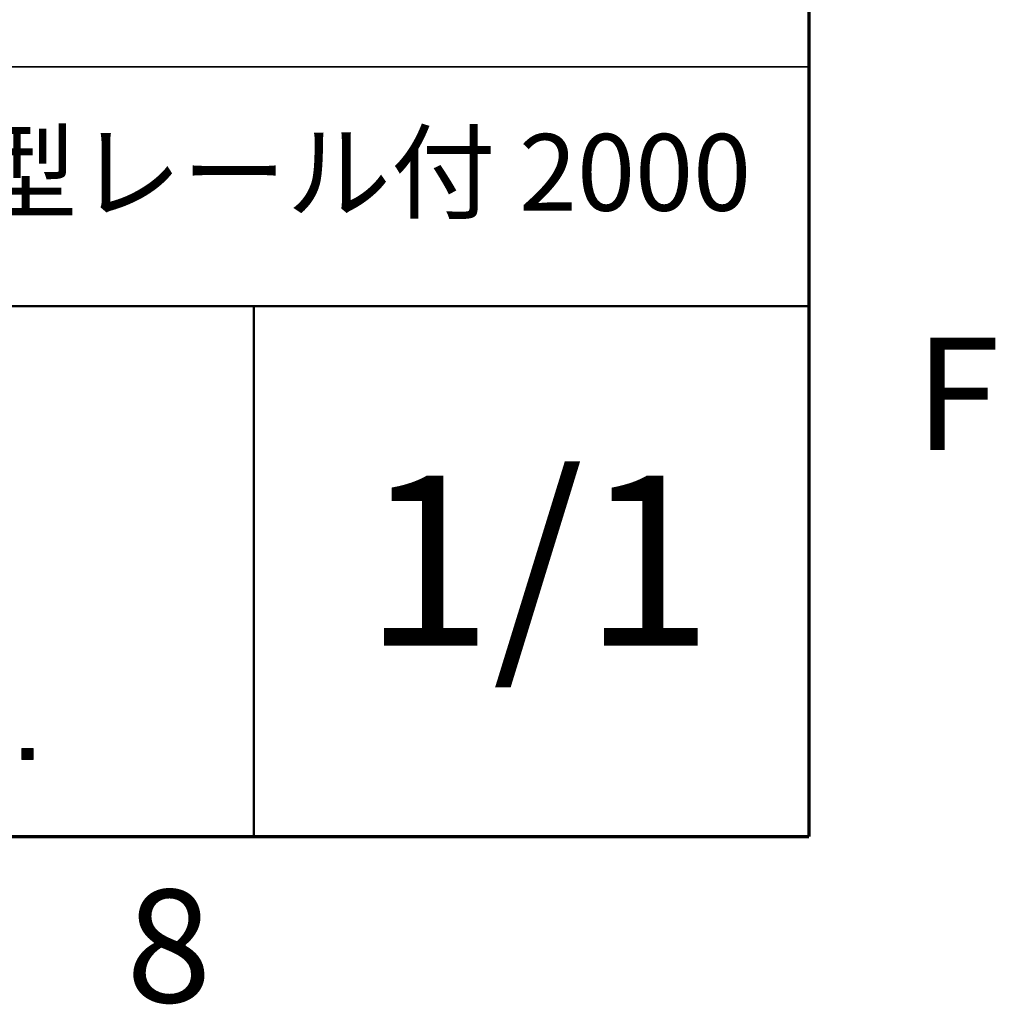
# Model space of a CAD drawing. Units: millimetres. Extents: x 0 to 420, y 0 to 297.
# Drawn here: x 385 to 416, y 5 to 35 of the extents above; entities that cross this region are included whole.
import ezdxf

# ---------------------------------------------------------------- set-up
doc = ezdxf.new("R2010")
doc.units = ezdxf.units.MM
doc.layers.add('FORMAT', color=7, linetype='Continuous')
doc.layers.add('レイヤー_1', color=179, linetype='Continuous')
doc.styles.add('SLDTEXTSTYLE0', font='TXT', dxfattribs={"width": 0.7, "bigfont": 'bigfont'})
doc.styles.add('SLDTEXTSTYLE1', font='TXT', dxfattribs={"width": 0.75, "bigfont": 'bigfont'})
doc.styles.add('SLDTEXTSTYLE2', font='TXT', dxfattribs={"width": 0.605, "bigfont": 'bigfont'})

msp = doc.modelspace()

# ---------------------------------------------------------------- hatches: boundary and pattern name
at = {"linetype": 'Continuous'}
msp.add_hatch(color=7, dxfattribs=at).paths.add_polyline_path([(385.552, 12.394), (385.552, 12.738), (385.905, 12.738), (385.905, 12.394)], flags=0)

# ---------------------------------------------------------------- linework, layer by layer
at = {"color": 179, "linetype": 'Continuous', "lineweight": 18}
for p, q in [((385.552, 12.738), (385.905, 12.738)), ((385.552, 12.394), (385.552, 12.738)), ((385.905, 12.738), (385.905, 12.394)), ((385.905, 12.394), (385.552, 12.394))]:
    msp.add_line(p, q, dxfattribs=at)
at = {"layer": 'FORMAT', "lineweight": 70}
for p in [(410, 287), (10, 10)]:
    msp.add_line(p, (410, 10), dxfattribs=at)
at = {"layer": 'FORMAT', "lineweight": 50}
for p, q in [((410, 26.482), (260, 26.482)), ((392.763, 10), (392.756, 26.482))]:
    msp.add_line(p, q, dxfattribs=at)
at = {"layer": 'レイヤー_1', "color": 7, "lineweight": 35}
msp.add_line((260, 33.918), (410, 33.918), dxfattribs=at)

# ---------------------------------------------------------------- texts
at = {"color": 7, "linetype": 'Continuous', "lineweight": 0}
for s, insert, char_height, attachment_point, style in [('F', (414.614, 25.507), 3.5, 2, 'SLDTEXTSTYLE1'), ('1/1', (396.168, 21.219), 5.2917, 1, 'SLDTEXTSTYLE2'), ('8', (390.119, 8.346), 3.5, 2, 'SLDTEXTSTYLE1')]:
    msp.add_mtext(s, dxfattribs=dict(at, insert=insert, char_height=char_height, attachment_point=attachment_point, style=style))
at = {"layer": 'レイヤー_1', "color": 7, "insert": (368.216, 31.832), "char_height": 2.38125, "attachment_point": 2, "style": 'SLDTEXTSTYLE0'}
msp.add_mtext('ドットレスLEDバー 12V 低Ｗタイプ 深型レール付 2000', dxfattribs=at)

doc.saveas('drawing.dxf')
